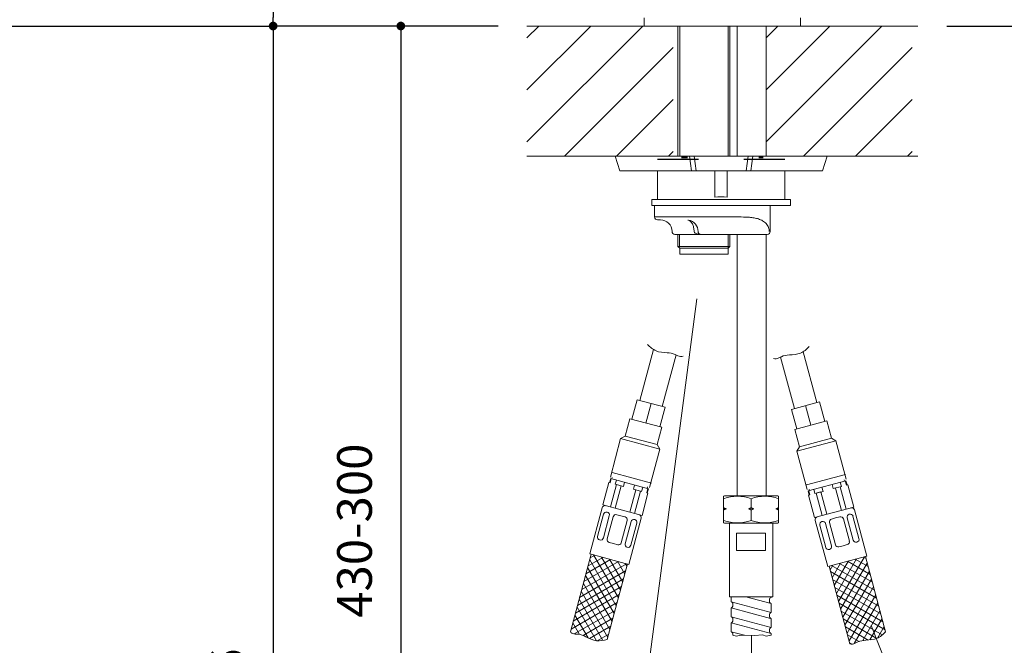
# Model space of a CAD drawing. Units: millimetres. Extents: x 0 to 1050, y 0 to 1485.
# Drawn here: x 525 to 865, y 559 to 776 of the extents above; entities that cross this region are included whole.
import ezdxf
from ezdxf.lldxf.tags import DXFTag

# ---------------------------------------------------------------- set-up
doc = ezdxf.new("R2010")
doc.units = ezdxf.units.MM
doc.header["$PDMODE"] = 1
doc.header["$PDSIZE"] = -2
doc.linetypes.add('HIDDEN', pattern=[9.525, 6.35, -3.175])
for name, color, linetype, lineweight in [('DIM', 3, 'Continuous', 13), ('HIDDEN', 8, 'HIDDEN', 20), ('MODEL', 7, 'Continuous', 20)]:
    doc.layers.add(name, color=color, linetype=linetype, lineweight=lineweight)
doc.layers.add('HLayer12', color=7, linetype='Continuous')
doc.styles.add('ＭＳ ゴシック', font='msgothic.ttc', dxfattribs={"bigfont": 'ＭＳ ゴシック'})
tags = doc.linetypes.add('CENTER2', pattern=[28.575, 19.05, -3.175, 3.175, -3.175]).pattern_tags.tags
tags[10:11] = [DXFTag(74, 4), DXFTag(75, 0), DXFTag(340, '0'), DXFTag(46, 0.0), DXFTag(50, 0.0), DXFTag(44, 0.0), DXFTag(45, 0.0)]
tags[8:9] = [DXFTag(74, 4), DXFTag(75, 0), DXFTag(340, '0'), DXFTag(46, 0.0), DXFTag(50, 0.0), DXFTag(44, 0.0), DXFTag(45, 0.0)]
tags[6:7] = [DXFTag(74, 4), DXFTag(75, 0), DXFTag(340, '0'), DXFTag(46, 0.0), DXFTag(50, 0.0), DXFTag(44, 0.0), DXFTag(45, 0.0)]
tags[4:5] = [DXFTag(74, 4), DXFTag(75, 0), DXFTag(340, '0'), DXFTag(46, 0.0), DXFTag(50, 0.0), DXFTag(44, 0.0), DXFTag(45, 0.0)]
doc.dimstyles.new('tfrom線あり', dxfattribs={"dimtxt": 12, "dimasz": 3, "dimexe": 0, "dimexo": 10, "dimgap": 10, "dimtad": 1, "dimdec": 0, "dimzin": 11, "dimdsep": 46, "dimtxsty": 'ＭＳ ゴシック', "dimblk": 'DOT', "dimcen": 0, "dimazin": 0, "dimtfac": 1, "dimtdec": 1, "dimtix": 1, "dimtofl": 0, "dimtmove": 0, "dimatfit": 0, "dimldrblk": 'DOT', "dimfxl": 1, "dimfrac": 2, "dimtolj": 1, "dimtzin": 11, "dimarcsym": 0})

# ---------------------------------------------------------------- blocks, each defined once
blk = doc.blocks.new('SE9')
at = {"layer": 'HLayer12', "color": 7, "linetype": 'Continuous'}
for p, q in [((162.84, 140.423), (162.796, 140.423)), ((163.209, 140.423), (162.84, 140.423))]:
    blk.add_line(p, q, dxfattribs=at)
blk = doc.blocks.new('SE10')
at = {"layer": 'HLayer12', "color": 7, "linetype": 'Continuous'}
for p, q in [((162.84, 140.523), (162.796, 140.523)), ((163.209, 140.523), (162.84, 140.523))]:
    blk.add_line(p, q, dxfattribs=at)
blk = doc.blocks.new('SE11')
at = {"layer": 'HLayer12', "color": 7, "linetype": 'Continuous'}
for p, q in [((168.419, 140.423), (168.133, 140.423)), ((168.451, 140.423), (168.419, 140.423))]:
    blk.add_line(p, q, dxfattribs=at)
blk = doc.blocks.new('SE12')
at = {"layer": 'HLayer12', "color": 7, "linetype": 'Continuous'}
for p, q in [((161.135, 140.423), (161.179, 140.423)), ((161.179, 140.423), (162.796, 140.423)), ((162.796, 140.423), (163.972, 140.423))]:
    blk.add_line(p, q, dxfattribs=at)
blk = doc.blocks.new('SE13')
at = {"layer": 'HLayer12', "color": 7, "linetype": 'Continuous'}
for p, q in [((167.098, 140.423), (168.451, 140.423)), ((168.451, 140.423), (169.831, 140.423)), ((169.831, 140.423), (169.935, 140.423))]:
    blk.add_line(p, q, dxfattribs=at)
blk = doc.blocks.new('SE14')
at = {"layer": 'HLayer12', "color": 7, "linetype": 'Continuous'}
for p, q in [((168.419, 140.523), (168.133, 140.523)), ((168.451, 140.523), (168.419, 140.523))]:
    blk.add_line(p, q, dxfattribs=at)
blk = doc.blocks.new('_DOT')
at = {"color": 0, "linetype": 'ByBlock', "lineweight": -2}
blk.add_line((-0.5, 0), (-1, 0), dxfattribs=at)
at = {"color": 0, "linetype": 'ByBlock', "lineweight": -2, "const_width": 0.5}
blk.add_lwpolyline([(-0.25, 0, 1), (0.25, 0, 1)], format="xyb", close=True, dxfattribs=at)
blk = doc.blocks.new('*D54')
at = {"layer": 'Defpoints', "color": 0}
for p in [(539.31, 1054.84), (352.65, 773.54), (612.57, 773.54)]:
    blk.add_point(p, dxfattribs=at)
at = {"layer": 'DIM', "color": 0, "lineweight": -2}
for p, q in [((549.31, 1054.84), (612.57, 1054.84)), ((612.57, 1051.84), (612.57, 776.54)), ((362.65, 773.54), (612.57, 773.54))]:
    blk.add_line(p, q, dxfattribs=at)
at = {"layer": 'DIM', "color": 0, "lineweight": -2, "xscale": 3, "yscale": 3, "zscale": 3}
for p, rotation in [((612.57, 1054.84), 90), ((612.57, 773.54), 270)]:
    blk.add_blockref('_DOT', p, dxfattribs=dict(at, rotation=rotation))
at = {"layer": 'DIM', "color": 0, "ltscale": 0.05, "insert": (596.56, 914.19), "char_height": 12, "attachment_point": 5, "rotation": 90, "style": 'ＭＳ ゴシック'}
blk.add_mtext('\\A1;\\A1;281', dxfattribs=at)
blk = doc.blocks.new('*D109')
at = {"layer": 'Defpoints', "color": 0}
for p in [(700.29, 773.54), (612.57, 315.92), (687.8, 315.92)]:
    blk.add_point(p, dxfattribs=at)
at = {"layer": 'DIM', "color": 0, "lineweight": -2, "ltscale": 0.05}
for p, q in [((690.29, 773.54), (612.57, 773.54)), ((612.57, 770.54), (612.57, 318.92)), ((677.8, 315.92), (612.57, 315.92))]:
    blk.add_line(p, q, dxfattribs=at)
at = {"layer": 'DIM', "color": 0, "lineweight": -2, "xscale": 3, "yscale": 3, "zscale": 3}
for p, rotation in [((612.57, 773.54), 90), ((612.57, 315.92), 270)]:
    blk.add_blockref('_DOT', p, dxfattribs=dict(at, rotation=rotation))
at = {"layer": 'DIM', "color": 0, "ltscale": 0.05, "insert": (596.56, 544.73), "char_height": 12, "attachment_point": 5, "rotation": 90, "style": 'ＭＳ ゴシック'}
blk.add_mtext('\\A1;546', dxfattribs=at)
blk = doc.blocks.new('*D110')
at = {"layer": 'Defpoints', "color": 0}
for p in [(700.29, 773.54), (656.69, 424.7), (758.35, 424.7)]:
    blk.add_point(p, dxfattribs=at)
at = {"layer": 'DIM', "color": 0, "lineweight": -2, "ltscale": 0.05}
for p, q in [((690.29, 773.54), (656.69, 773.54)), ((656.69, 770.54), (656.69, 427.7)), ((748.35, 424.7), (656.69, 424.7))]:
    blk.add_line(p, q, dxfattribs=at)
at = {"layer": 'DIM', "color": 0, "lineweight": -2, "xscale": 3, "yscale": 3, "zscale": 3}
for p, rotation in [((656.69, 773.54), 90), ((656.69, 424.7), 270)]:
    blk.add_blockref('_DOT', p, dxfattribs=dict(at, rotation=rotation))
at = {"layer": 'DIM', "color": 0, "ltscale": 0.05, "insert": (640.69, 599.12), "char_height": 12, "attachment_point": 5, "rotation": 90, "style": 'ＭＳ ゴシック'}
blk.add_mtext('\\A1;430-300', dxfattribs=at)
blk = doc.blocks.new('*D111')
at = {"layer": 'Defpoints', "color": 0}
for p in [(835.31, 773.54), (858.47, 345.33), (930.77, 345.33)]:
    blk.add_point(p, dxfattribs=at)
at = {"layer": 'DIM', "color": 0, "lineweight": -2, "ltscale": 0.05}
for p, q in [((845.31, 773.54), (930.77, 773.54)), ((930.77, 770.54), (930.77, 348.33)), ((868.47, 345.33), (930.77, 345.33))]:
    blk.add_line(p, q, dxfattribs=at)
at = {"layer": 'DIM', "color": 0, "lineweight": -2, "xscale": 3, "yscale": 3, "zscale": 3}
for p, rotation in [((930.77, 773.54), 90), ((930.77, 345.33), 270)]:
    blk.add_blockref('_DOT', p, dxfattribs=dict(at, rotation=rotation))
at = {"layer": 'DIM', "color": 0, "ltscale": 0.05, "insert": (914.77, 559.44), "char_height": 12, "attachment_point": 5, "rotation": 90, "style": 'ＭＳ ゴシック'}
blk.add_mtext('\\A1;516', dxfattribs=at)

msp = doc.modelspace()

# ---------------------------------------------------------------- hatches: boundary and pattern name
at = {"layer": 'DIM', "ltscale": 0.05}
h = msp.add_hatch(dxfattribs=at)
h.set_pattern_fill('ANSI31', color=256, scale=4, style=0)
h.set_pattern_definition([(45, (482.657, 84.844), (-8.98026, 8.98026), [])])
h.paths.add_polyline_path([(700.29, 728.54), (700.29, 773.54), (750.8, 773.54), (750.8, 728.54)])
h = msp.add_hatch(dxfattribs=at)
h.set_pattern_fill('ANSI31', color=256, scale=4, style=0)
h.set_pattern_definition([(45, (565.267, 84.844), (-8.98026, 8.98026), [])])
h.paths.add_polyline_path([(782.9, 728.54), (782.9, 773.54), (833.41, 773.54), (833.41, 728.54)])

# ---------------------------------------------------------------- linework, layer by layer
at = {"layer": 'HIDDEN', "linetype": 'CENTER2'}
msp.add_open_spline([(819.27, 566.31), (822.89, 557.05), (829.13, 541.03), (839.2, 512.66), (843.33, 484.18), (846.73, 454.71), (846.5, 437.87), (846.39, 429.59)], degree=3, knots=[0, 0, 0, 0, 29.825847, 51.604257, 90.103411, 115.725776, 140.555508, 140.555508, 140.555508, 140.555508], dxfattribs=at)
at = {"layer": 'MODEL'}
for p, q in [((740.8, 776.42), (740.8, 773.54)), ((794.8, 776.42), (794.8, 773.54)), ((700.29, 773.54), (740.8, 773.54)), ((740.8, 773.64), (740.8, 773.54)), ((794.8, 773.54), (740.8, 773.54)), ((752.4, 773.54), (752.4, 728.54)), ((753.05, 728.54), (753.05, 773.54)), ((769.75, 728.54), (769.75, 773.54)), ((770.4, 773.54), (770.4, 728.54)), ((772.9, 773.54), (772.9, 728.54)), ((782.9, 728.54), (782.9, 773.54)), ((794.8, 773.54), (794.8, 773.64)), ((794.8, 773.54), (794.8, 773.64)), ((794.8, 773.54), (835.31, 773.54)), ((700.29, 728.54), (750.8, 728.54)), ((731.08, 728.54), (730.77, 728.54)), ((730.77, 728.54), (732.37, 723.54)), ((756.41, 728.54), (731.08, 728.54)), ((756.41, 728.54), (758.03, 728.54)), ((757.13, 723.54), (756.41, 728.54)), ((758.03, 728.54), (758.76, 723.54)), ((776.7, 728.54), (758.03, 728.54)), ((775.97, 723.54), (776.7, 728.54)), ((776.7, 728.54), (778.32, 728.54)), ((778.32, 728.54), (777.59, 723.54)), ((803.64, 728.54), (778.32, 728.54)), ((784.8, 728.54), (835.31, 728.54)), ((802.36, 723.54), (803.96, 728.54)), ((803.64, 728.54), (803.96, 728.54)), ((803.64, 728.54), (803.96, 728.54)), ((732.37, 723.54), (732.68, 723.54)), ((757.13, 723.54), (732.68, 723.54)), ((745.36, 723.54), (745.36, 713.54)), ((758.76, 723.54), (757.13, 723.54)), ((775.97, 723.54), (758.76, 723.54)), ((765.21, 714.44), (765.21, 723.54)), ((769.51, 714.44), (769.51, 723.54)), ((777.59, 723.54), (775.97, 723.54)), ((802.05, 723.54), (777.59, 723.54)), ((789.36, 713.54), (789.36, 723.54)), ((802.05, 723.54), (802.36, 723.54)), ((743.37, 711.54), (743.37, 713.54)), ((791.37, 713.54), (743.37, 713.54)), ((791.37, 711.54), (743.37, 711.54)), ((744.4, 711.54), (744.4, 707.54)), ((745.36, 713.54), (789.36, 713.54)), ((784.32, 702.54), (784.32, 711.54)), ((791.37, 711.54), (791.37, 713.54)), ((760.06, 707.54), (744.4, 707.54)), ((745.4, 706.54), (746.4, 706.54)), ((760.06, 707.54), (763.13, 707.54)), ((763.13, 707.54), (773.38, 707.54)), ((751.4, 701.54), (760.4, 701.54)), ((752.4, 701.54), (752.4, 697.39)), ((753.01, 697.39), (753.01, 701.54)), ((760.4, 701.54), (764.4, 701.54)), ((764.4, 701.54), (783.32, 701.54)), ((769.75, 696.74), (769.75, 701.54)), ((770.4, 701.54), (770.4, 697.39)), ((772.9, 701.54), (772.9, 611.03)), ((782.9, 611.03), (782.9, 701.54)), ((752.4, 697.39), (753.05, 696.74)), ((752.4, 697.39), (769.1, 697.39)), ((752.4, 697.39), (770.4, 697.39)), ((752.4, 697.39), (753.05, 696.74)), ((753.05, 696.74), (769.1, 696.74)), ((753.05, 696.74), (753.05, 694.74)), ((753.05, 696.74), (769.75, 696.74)), ((769.75, 694.74), (753.05, 694.74)), ((770.4, 697.39), (769.75, 696.74)), ((769.75, 696.74), (769.75, 694.74)), ((744.01, 661.73), (739.29, 644.12)), ((795.68, 660.97), (800.4, 643.38)), ((751.8, 659.89), (747.02, 642.05)), ((787.9, 659.12), (792.67, 641.31)), ((738.33, 644.38), (736.51, 637.62)), ((747.98, 641.79), (738.33, 644.38)), ((743.15, 643.09), (741.34, 636.33)), ((801.36, 643.64), (791.7, 641.05)), ((801.36, 643.64), (803.17, 636.88)), ((747.98, 641.79), (746.17, 635.03)), ((791.7, 641.05), (793.52, 634.29)), ((796.53, 642.35), (798.34, 635.59)), ((735.79, 637.82), (734.18, 631.83)), ((735.79, 637.82), (746.9, 634.84)), ((792.79, 634.1), (803.9, 637.07)), ((803.9, 637.07), (805.5, 631.09)), ((746.9, 634.84), (745.29, 628.85)), ((792.79, 634.1), (794.4, 628.11)), ((732.65, 630.94), (729.09, 617.66)), ((734.18, 631.83), (732.65, 630.94)), ((732.65, 630.94), (746.18, 627.32)), ((734.18, 631.83), (745.29, 628.85)), ((793.51, 626.58), (807.03, 630.2)), ((794.4, 628.11), (805.5, 631.09)), ((805.5, 631.09), (807.03, 630.2)), ((807.03, 630.2), (810.59, 616.92)), ((746.18, 627.32), (742.62, 614.04)), ((745.29, 628.85), (746.18, 627.32)), ((794.4, 628.11), (793.51, 626.58)), ((793.51, 626.58), (797.07, 613.3)), ((729.21, 617.12), (728.82, 615.67)), ((729.41, 617.06), (729.02, 615.61)), ((729.21, 617.12), (742.25, 613.62)), ((729.77, 617.48), (729.64, 617)), ((743.27, 615.56), (729.75, 619.18)), ((731.17, 616.59), (730.78, 615.14)), ((733.97, 615.84), (733.58, 614.39)), ((810.4, 618.56), (796.88, 614.94)), ((797.44, 612.88), (810.48, 616.37)), ((808.52, 615.85), (808.91, 614.4)), ((809.92, 616.74), (810.05, 616.26)), ((810.28, 616.32), (810.67, 614.87)), ((810.48, 616.37), (810.87, 614.93)), ((726.51, 608), (728.58, 615.73)), ((729.02, 615.61), (728.58, 615.73)), ((729.09, 607.31), (731.16, 615.04)), ((730.76, 606.86), (732.83, 614.59)), ((733.58, 614.39), (730.78, 615.14)), ((730.78, 615.14), (732.83, 614.59)), ((735.78, 605.52), (737.85, 613.25)), ((737.48, 614.9), (737.1, 613.45)), ((739.9, 612.7), (737.1, 613.45)), ((737.45, 605.07), (739.52, 612.8)), ((740.29, 614.15), (739.9, 612.7)), ((742.04, 613.68), (741.66, 612.23)), ((741.94, 614.22), (741.81, 613.74)), ((742.25, 613.62), (741.86, 612.17)), ((797.44, 612.88), (797.83, 611.43)), ((797.64, 612.94), (798.03, 611.49)), ((797.75, 613.48), (797.88, 613)), ((799.4, 613.41), (799.79, 611.96)), ((802.59, 612.71), (799.79, 611.96)), ((799.79, 611.96), (801.84, 612.51)), ((803.91, 604.78), (801.84, 612.51)), ((802.2, 614.16), (802.59, 612.71)), ((805.72, 615.1), (806.11, 613.65)), ((808.91, 614.4), (806.11, 613.65)), ((808.93, 606.12), (806.86, 613.85)), ((810.6, 606.57), (808.53, 614.3)), ((810.87, 614.93), (810.67, 614.87)), ((810.87, 614.93), (811.11, 614.99)), ((811.11, 614.99), (813.18, 607.26)), ((742.1, 612.11), (740.03, 604.38)), ((741.86, 612.17), (741.66, 612.23)), ((741.86, 612.17), (742.1, 612.11)), ((768.49, 611.17), (768.24, 611.03)), ((768.24, 610.18), (768.24, 611.03)), ((768.24, 607.17), (768.24, 610.18)), ((768.49, 611.17), (786.99, 611.17)), ((777.74, 607.17), (777.74, 610.18)), ((787.24, 611.03), (786.99, 611.17)), ((787.24, 610.18), (787.24, 611.03)), ((787.24, 607.17), (787.24, 610.18)), ((798.03, 611.49), (797.59, 611.37)), ((799.66, 603.64), (797.59, 611.37)), ((802.24, 604.33), (800.17, 612.06)), ((721.98, 591.1), (726.25, 607.04)), ((740.03, 604.38), (726.51, 608)), ((768.24, 607.17), (769.18, 606.67)), ((768.24, 606.67), (768.24, 607.17)), ((768.24, 606.67), (769.18, 606.67)), ((768.24, 606.17), (768.24, 606.67)), ((769.18, 606.67), (768.24, 606.17)), ((768.24, 602.67), (768.24, 606.17)), ((776.8, 606.67), (777.74, 607.17)), ((777.74, 606.17), (776.8, 606.67)), ((776.8, 606.67), (778.68, 606.67)), ((777.74, 607.17), (778.68, 606.67)), ((778.68, 606.67), (777.74, 606.17)), ((777.74, 602.67), (777.74, 606.17)), ((786.3, 606.67), (787.24, 607.17)), ((786.3, 606.67), (787.24, 606.67)), ((787.24, 606.17), (786.3, 606.67)), ((787.24, 607.17), (787.24, 606.67)), ((787.24, 606.67), (787.24, 606.17)), ((787.24, 602.67), (787.24, 606.17)), ((813.18, 607.26), (799.66, 603.64)), ((817.71, 590.36), (813.44, 606.3)), ((724.7, 597.14), (726.76, 604.83)), ((726.68, 596.61), (728.74, 604.3)), ((728.03, 605.52), (727.98, 605.54)), ((728.02, 596.25), (730.08, 603.94)), ((732.75, 604.26), (731.3, 604.65)), ((732.75, 604.26), (734.2, 603.87)), ((732.85, 594.96), (734.91, 602.65)), ((734.18, 594.6), (736.24, 602.29)), ((735.5, 587.48), (739.77, 603.41)), ((737.47, 603), (737.52, 602.98)), ((768.24, 602.67), (768.24, 601.82)), ((787.24, 602.67), (787.24, 601.82)), ((804.19, 586.74), (799.92, 602.67)), ((802.22, 602.26), (802.17, 602.24)), ((806.94, 603.52), (805.49, 603.13)), ((806.94, 603.52), (808.39, 603.91)), ((811.67, 595.51), (809.61, 603.2)), ((813.01, 595.87), (810.95, 603.56)), ((811.66, 604.78), (811.71, 604.8)), ((814.99, 596.4), (812.93, 604.09)), ((736.17, 594.07), (738.23, 601.76)), ((768.24, 601.82), (768.49, 601.67)), ((768.49, 601.67), (786.99, 601.67)), ((770.24, 576.27), (770.24, 601.67)), ((785.24, 576.27), (785.24, 601.67)), ((786.99, 601.67), (787.24, 601.82)), ((803.52, 593.33), (801.46, 601.02)), ((805.5, 593.86), (803.44, 601.55)), ((806.84, 594.22), (804.78, 601.91)), ((725.46, 595.91), (725.4, 595.92)), ((772.73, 592.27), (772.73, 598.27)), ((782.74, 598.27), (772.73, 598.27)), ((782.74, 592.27), (782.74, 598.27)), ((730.17, 594.64), (728.72, 595.03)), ((730.17, 594.64), (731.62, 594.25)), ((734.89, 593.38), (734.94, 593.36)), ((782.74, 592.27), (772.73, 592.27)), ((804.8, 592.64), (804.74, 592.62)), ((809.51, 593.9), (808.07, 593.51)), ((809.51, 593.9), (810.96, 594.29)), ((814.23, 595.17), (814.29, 595.18)), ((715.27, 564.15), (722.46, 590.97)), ((720.66, 584.24), (729.19, 589.17)), ((721.39, 586.97), (726.46, 589.9)), ((721.96, 589.1), (731.15, 573.18)), ((735.5, 587.48), (721.98, 591.1)), ((735.5, 587.48), (721.98, 591.1)), ((722.12, 589.71), (723.73, 590.63)), ((723.32, 590.74), (731.88, 575.91)), ((726.05, 590.01), (732.62, 578.64)), ((728.78, 589.28), (733.35, 581.37)), ((817.71, 590.36), (804.19, 586.74)), ((817.71, 590.36), (804.19, 586.74)), ((806.47, 580.14), (811.4, 588.67)), ((807.21, 577.4), (814.13, 589.4)), ((807.94, 574.67), (816.86, 590.13)), ((813.73, 589.29), (818.17, 586.73)), ((816.46, 590.02), (817.43, 589.46)), ((817.23, 590.23), (824.21, 564.15)), ((718.46, 576.05), (734.38, 585.24)), ((719.19, 578.78), (734.65, 587.7)), ((719.93, 581.51), (731.92, 588.44)), ((721.23, 586.37), (730.42, 570.45)), ((735.02, 587.61), (728.03, 561.53)), ((731.52, 588.54), (734.08, 584.11)), ((734.25, 587.81), (734.81, 586.84)), ((811.86, 560.05), (804.67, 586.87)), ((805.01, 585.6), (805.94, 587.2)), ((805.53, 587.1), (820.36, 578.53)), ((805.74, 582.87), (808.67, 587.94)), ((808.26, 587.83), (819.63, 581.27)), ((808.67, 571.94), (817.86, 587.86)), ((810.99, 588.56), (818.9, 584)), ((717.73, 573.31), (733.65, 582.51)), ((720.49, 583.63), (729.69, 567.71)), ((805.17, 584.99), (821.09, 575.8)), ((805.9, 582.26), (821.83, 573.07)), ((809.4, 569.21), (818.59, 585.13)), ((810.13, 566.48), (819.33, 582.4)), ((717, 570.58), (732.92, 579.77)), ((719.76, 580.9), (728.95, 564.98)), ((806.64, 579.53), (822.56, 570.34)), ((810.87, 563.74), (820.06, 579.67)), ((716.26, 567.85), (732.19, 577.04)), ((718.3, 575.44), (726.52, 561.2)), ((719.03, 578.17), (728.22, 562.25)), ((785.24, 576.27), (770.24, 576.27)), ((770.84, 574.54), (770.84, 576.27)), ((784.64, 573.95), (775.95, 576.27)), ((784.64, 576.02), (784.64, 576.27)), ((807.37, 576.8), (823.29, 567.6)), ((811.6, 561.01), (820.79, 576.93)), ((715.53, 565.12), (731.45, 574.31)), ((716.6, 563.42), (730.72, 571.58)), ((717.57, 572.71), (724.27, 561.1)), ((784.64, 570.84), (770.84, 574.54)), ((784.45, 568.82), (770.84, 572.47)), ((770.84, 569.36), (770.84, 572.47)), ((784.64, 570.84), (784.64, 573.95)), ((808.1, 574.07), (824.02, 564.87)), ((813.37, 560.07), (821.52, 574.2)), ((716.83, 569.97), (721.37, 562.11)), ((719.67, 562.88), (729.99, 568.85)), ((784.64, 565.66), (770.84, 569.36)), ((784.64, 565.66), (784.64, 568.77)), ((808.83, 571.33), (823.07, 563.11)), ((809.56, 568.6), (821.17, 561.9)), ((816.29, 561.14), (822.25, 571.47)), ((818.74, 561.38), (822.99, 568.74)), ((716.1, 567.24), (718.4, 563.26)), ((721.9, 561.87), (729.26, 566.11)), ((784.64, 563.59), (770.84, 567.29)), ((770.84, 564.18), (770.84, 567.29)), ((810.3, 565.87), (818.16, 561.33)), ((821.41, 562), (823.72, 566.01)), ((724.53, 561.07), (728.53, 563.38)), ((775.42, 562.96), (770.84, 564.18)), ((784.64, 562.96), (784.64, 563.59)), ((811.03, 563.14), (815.01, 560.84)), ((811.76, 560.41), (812.61, 559.92))]:
    msp.add_line(p, q, dxfattribs=at)
at = {"layer": 'MODEL', "linetype": 'CENTER2', "ltscale": 2}
for p, q in [((739.02, 526.8), (759.03, 679.27)), ((777.84, 562.88), (777.84, 444.2))]:
    msp.add_line(p, q, dxfattribs=at)
at = {"layer": 'MODEL'}
msp.add_lwpolyline([(784.64, 562.96), (782.94, 562.66), (781.61, 563.11), (779.06, 562.84), (775.42, 562.96), (773.76, 562.93), (772.53, 562.63), (771.43, 562.96)], dxfattribs=at)
for centre, radius, start, end in [((767.36, 692.54), 22, 84.3917, 95.6083), ((745.4, 707.54), 1, 180, 270), ((746.4, 702.54), 4, 0, 90), ((755.4, 702.54), 4, 0, 79.1931), ((751.4, 702.54), 1, 180, 270), ((760.4, 702.54), 1, 180, 270), ((783.32, 702.54), 1, 270, 0), ((772.99, 597.19), 13.83, 69.9158, 110.0842), ((782.49, 597.19), 13.83, 69.9158, 110.0842), ((727.21, 606.78), 1, 75, 165), ((812.47, 606.04), 1, 15, 105), ((727.72, 604.57), 1, 75, 165), ((727.77, 604.56), 1, 345, 75), ((731.04, 603.68), 1, 75, 165), ((733.94, 602.91), 1, 345, 75), ((737.21, 602.03), 1, 75, 165), ((737.26, 602.02), 1, 345, 75), ((738.8, 603.67), 1, 345, 75), ((772.99, 615.66), 13.83, 249.9158, 290.0842), ((782.49, 615.66), 13.83, 249.9158, 290.0842), ((800.88, 602.93), 1, 105, 195), ((802.43, 601.28), 1, 105, 195), ((802.48, 601.29), 1, 15, 105), ((805.75, 602.17), 1, 105, 195), ((808.64, 602.94), 1, 15, 105), ((811.91, 603.82), 1, 105, 195), ((811.97, 603.83), 1, 15, 105), ((725.66, 596.89), 1, 165, 255), ((725.71, 596.87), 1, 255, 345), ((728.98, 596), 1, 165, 255), ((810.7, 595.26), 1, 285, 15), ((813.97, 596.13), 1, 195, 285), ((814.03, 596.15), 1, 285, 15), ((731.88, 595.22), 1, 255, 345), ((735.15, 594.34), 1, 165, 255), ((735.2, 594.33), 1, 255, 345), ((804.49, 593.59), 1, 195, 285), ((804.54, 593.6), 1, 285, 15), ((807.81, 594.48), 1, 195, 285)]:
    msp.add_arc(centre, radius, start, end, dxfattribs=at)
for centre, major_axis, ratio, start_param, end_param in [((755.77, 704.51), (0.38, 1.96), 0.547833, 0, 0.208391), ((784.64, 574.98), (0, -1.04), 0.586775, 3.14158, 5.972515), ((770.84, 573.5), (0, 1.04), 0.58667, 3.14154, 5.97176), ((770.84, 568.33), (0, 1.04), 0.58667, 3.141583, 5.971402), ((784.64, 569.8), (0, -1.04), 0.586775, 3.141593, 6.283185), ((784.64, 564.63), (0, -1.04), 0.586775, 3.141593, 6.283185), ((770.84, 563.15), (0, 1.04), 0.58667, 4.5255, 6.283185)]:
    msp.add_ellipse(centre, major_axis=major_axis, ratio=ratio, start_param=start_param, end_param=end_param, dxfattribs=at)
for points, knots in [([(758.01, 702.54), (758.01, 702.78), (758, 703.01), (757.95, 703.47), (757.92, 703.7), (757.82, 704.14), (757.76, 704.35), (757.61, 704.75), (757.53, 704.95), (757.34, 705.3), (757.24, 705.46), (757.01, 705.75), (756.89, 705.89), (756.64, 706.11), (756.5, 706.21), (756.22, 706.37), (756.07, 706.43), (755.92, 706.47)], [0, 0, 0, 0, 0.125, 0.125, 0.25, 0.25, 0.375, 0.375, 0.5, 0.5, 0.625, 0.625, 0.75, 0.75, 0.875, 0.875, 1, 1, 1, 1]), ([(773.38, 707.54), (774.53, 707.54), (775.66, 707.53), (777.3, 707.42), (777.83, 707.36), (778.89, 707.21), (779.41, 707.11), (780.43, 706.83), (780.92, 706.65), (781.84, 706.19), (782.27, 705.91), (782.84, 705.37), (783.02, 705.17), (783.34, 704.74), (783.48, 704.5), (783.72, 703.99), (783.81, 703.72), (783.91, 703.29), (783.93, 703.14), (783.96, 702.84), (783.97, 702.69), (783.97, 702.54)], [0, 0, 0, 0, 0.25, 0.25, 0.375, 0.375, 0.5, 0.5, 0.625, 0.625, 0.75, 0.75, 0.8125, 0.8125, 0.875, 0.875, 0.9375, 0.9375, 0.96875, 0.96875, 1, 1, 1, 1]), ([(760.4, 701.54), (760.17, 701.54), (759.94, 701.55), (759.48, 701.6), (759.26, 701.64), (758.81, 701.76), (758.59, 701.84), (758.29, 702.04), (758.2, 702.12), (758.06, 702.31), (758.01, 702.42), (758.01, 702.54)], [0, 0, 0, 0, 0.25, 0.25, 0.5, 0.5, 0.75, 0.75, 0.875, 0.875, 1, 1, 1, 1]), ([(741.9, 663.5), (742.89, 662.57), (744.72, 660.85), (748.41, 660.68), (751.26, 660.35), (753, 659.13), (753.93, 659.29), (754.25, 659.4)], [0, 0, 0, 0, 0.276622, 0.570077, 0.779887, 0.924849, 1, 1, 1, 1]), ([(797.8, 662.74), (796.81, 661.81), (794.97, 660.09), (791.28, 659.92), (788.43, 659.58), (786.7, 658.37), (785.76, 658.53), (785.44, 658.63)], [0, 0, 0, 0, 0.276622, 0.570077, 0.779887, 0.924849, 1, 1, 1, 1]), ([(728.03, 561.53), (726.7, 561.22), (724.26, 560.65), (720.98, 562.34), (718.34, 563.48), (716.23, 563.3), (715.5, 563.9), (715.27, 564.15)], [0, 0, 0, 0, 0.276622, 0.570077, 0.779887, 0.924849, 1, 1, 1, 1]), ([(824.21, 564.15), (823.22, 563.22), (821.39, 561.51), (817.7, 561.33), (814.85, 561), (813.11, 559.79), (812.18, 559.95), (811.86, 560.05)], [0, 0, 0, 0, 0.276622, 0.570077, 0.779887, 0.924849, 1, 1, 1, 1])]:
    msp.add_open_spline(points, degree=3, knots=knots, dxfattribs=at)

# ---------------------------------------------------------------- block references
at = {"layer": 'MODEL', "xscale": 5, "yscale": 5, "zscale": 5}
for name in ['SE12', 'SE10', 'SE9', 'SE13', 'SE14', 'SE11']:
    msp.add_blockref(name, (-60.31, 25.43), dxfattribs=at)

# ---------------------------------------------------------------- dimensions: what is measured, and where the dimension line sits
at = {"layer": 'DIM'}
dim = msp.add_linear_dim(base=(612.57, 773.54), p1=(539.31, 1054.84), p2=(352.65, 773.54), angle=90, text='\\A1;<>', dimstyle='tfrom線あり', override={"dimpost": '<>', "dimtxsty": 'ＭＳ ゴシック'}, dxfattribs=at)
dim.commit()
dim.dimension.update_dxf_attribs({"geometry": '*D54', "text_midpoint": (612.57, 914.19), "dimtype": 160})
at = {"layer": 'DIM', "ltscale": 0.05}
for base, p1, p2, text, picture, middle in [((612.57, 315.92), (700.29, 773.54), (687.8, 315.92), '546', '*D109', (596.56, 544.73)), ((656.69, 424.7), (700.29, 773.54), (758.35, 424.7), '430-300', '*D110', (640.69, 599.12)), ((930.77, 345.33), (835.31, 773.54), (858.47, 345.33), '516', '*D111', (914.77, 559.44))]:
    dim = msp.add_linear_dim(base=base, p1=p1, p2=p2, angle=90, text=text, dimstyle='tfrom線あり', override={"dimlfac": 1, "dimpost": '<>'}, dxfattribs=at)
    dim.commit()
    dim.dimension.update_dxf_attribs({"geometry": picture, "text_midpoint": middle})

doc.saveas('drawing.dxf')
